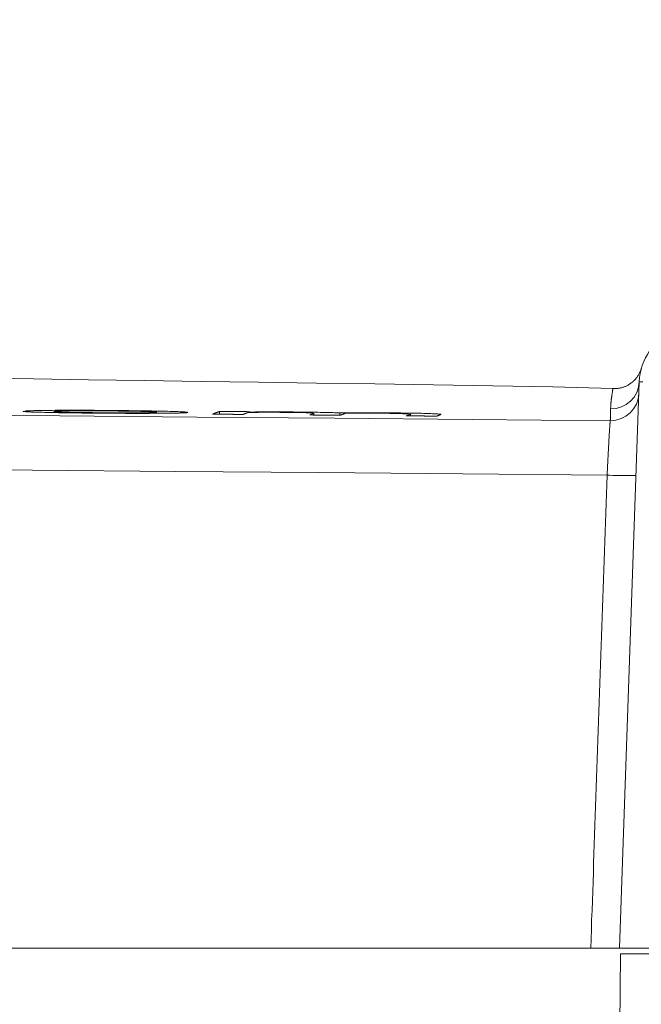
# Model space of a CAD drawing. Units: millimetres. Extents: x 81 to 778, y 72 to 1120.
# Drawn here: x 411 to 422, y 895 to 912 of the extents above; entities that cross this region are included whole.
import ezdxf

# ---------------------------------------------------------------- set-up
doc = ezdxf.new("R2010")
doc.units = ezdxf.units.MM
doc.header["$LTSCALE"] = 12
doc.layers.add('1', color=7, linetype='Continuous')
doc.styles.add('dims', font='swiss.ttf')
doc.dimstyles.get("Standard").update_dxf_attribs({"dimtxt": 10, "dimasz": 10, "dimexe": 6.6, "dimexo": 10, "dimgap": 5, "dimtad": 1, "dimdec": 1, "dimzin": 0, "dimdsep": 46, "dimtxsty": 'dims', "dimcen": 0.09, "dimadec": 0, "dimazin": 0, "dimtfac": 1, "dimtdec": 1, "dimtofl": 0, "dimtmove": 0, "dimatfit": 3, "dimfxl": 0, "dimtolj": 1, "dimtzin": 0, "dimarcsym": 0})

# ---------------------------------------------------------------- blocks, each defined once
blk = doc.blocks.new('*D5')
at = {"color": 0, "lineweight": -2}
for p, q in [((335.04, 857.892), (335.04, 977.93)), ((525.022, 857.892), (525.022, 977.93)), ((345.04, 971.33), (515.022, 971.33))]:
    blk.add_line(p, q, dxfattribs=at)
at = {"color": 0}
for points in [[(345.04, 972.997), (345.04, 969.663), (335.04, 971.33)], [(515.022, 972.997), (515.022, 969.663), (525.022, 971.33)]]:
    blk.add_solid(points, dxfattribs=at)
at = {"layer": 'Defpoints', "color": 0}
for p in [(525.022, 971.33), (335.04, 847.892), (525.022, 847.892)]:
    blk.add_point(p, dxfattribs=at)
at = {"color": 0, "lineweight": 18, "insert": (430.031, 981.469), "char_height": 10, "attachment_point": 5, "style": 'dims'}
blk.add_mtext('\\A1;190.0', dxfattribs=at)

msp = doc.modelspace()

# ---------------------------------------------------------------- linework, layer by layer
at = {"layer": '1', "color": 7, "linetype": 'Continuous', "lineweight": 18}
for p, q in [((421.74, 895.887), (422.09, 905.907)), ((414.662, 905.383), (414.662, 905.333)), ((416.33, 905.319), (416.33, 905.349)), ((416.794, 905.356), (416.794, 905.315)), ((418.041, 905.304), (418.041, 905.334)), ((421.231, 895.887), (364.729, 895.887)), ((421.757, 895.787), (421.37, 851.382)), ((430.12, 895.887), (421.74, 895.887)), ((421.757, 895.787), (430.12, 895.787))]:
    msp.add_line(p, q, dxfattribs=at)
for points in [[(422.126, 906.147), (422.122, 906.133), (422.118, 906.12), (422.113, 906.106), (422.108, 906.093), (422.102, 906.08), (422.096, 906.067), (422.09, 906.054), (422.083, 906.041), (422.076, 906.029), (422.069, 906.017), (422.061, 906.005), (422.053, 905.993), (422.045, 905.982), (422.036, 905.971), (422.027, 905.96), (422.018, 905.95), (422.009, 905.94), (421.999, 905.93), (421.99, 905.921), (421.98, 905.911), (421.969, 905.903), (421.959, 905.894), (421.948, 905.886), (421.937, 905.878), (421.926, 905.87), (421.915, 905.863), (421.904, 905.856), (421.892, 905.849), (421.881, 905.843), (421.869, 905.837), (421.858, 905.832), (421.846, 905.826), (421.834, 905.821), (421.822, 905.817), (421.81, 905.813), (421.797, 905.809), (421.785, 905.805), (421.773, 905.802), (421.76, 905.799), (421.748, 905.796), (421.736, 905.794), (421.723, 905.792), (421.711, 905.79), (421.699, 905.789), (421.686, 905.788), (421.674, 905.787), (421.661, 905.787), (421.649, 905.787), (421.637, 905.787), (421.624, 905.787)], [(421.624, 905.787), (420.559, 905.818), (419.502, 905.838), (418.452, 905.855), (417.41, 905.87), (416.377, 905.885), (415.354, 905.9), (414.34, 905.914), (413.337, 905.929), (412.347, 905.943), (411.37, 905.957), (410.407, 905.972)], [(392.913, 905.466), (395.198, 905.446), (397.509, 905.425), (399.847, 905.405), (402.213, 905.385), (404.606, 905.364), (407.011, 905.344), (409.422, 905.324), (411.84, 905.304), (414.265, 905.283), (416.696, 905.263), (419.134, 905.241), (421.578, 905.219)], [(411.188, 905.385), (411.19, 905.383), (411.194, 905.382), (411.201, 905.381), (411.212, 905.38), (411.225, 905.379), (411.242, 905.377), (411.261, 905.376), (411.285, 905.375), (411.311, 905.374), (411.34, 905.372), (411.372, 905.371), (411.406, 905.37), (411.443, 905.369), (411.483, 905.368), (411.525, 905.367), (411.569, 905.365), (411.614, 905.364), (411.662, 905.363), (411.712, 905.362), (411.763, 905.361), (411.817, 905.36), (411.873, 905.359), (411.93, 905.358), (411.988, 905.357), (412.047, 905.356), (412.107, 905.356), (412.168, 905.355), (412.23, 905.354), (412.293, 905.353), (412.357, 905.353), (412.421, 905.352), (412.485, 905.352), (412.549, 905.351), (412.613, 905.351), (412.677, 905.35), (412.742, 905.35), (412.806, 905.349), (412.871, 905.349), (412.935, 905.349), (412.999, 905.348), (413.062, 905.348), (413.124, 905.348), (413.185, 905.348), (413.246, 905.348), (413.305, 905.348), (413.364, 905.348), (413.421, 905.348), (413.477, 905.349), (413.531, 905.349), (413.583, 905.349)], [(411.707, 905.401), (411.693, 905.401), (411.679, 905.401), (411.665, 905.401), (411.651, 905.401), (411.638, 905.401), (411.625, 905.401), (411.611, 905.4), (411.598, 905.4), (411.585, 905.4), (411.573, 905.4), (411.56, 905.4), (411.548, 905.4), (411.536, 905.4), (411.524, 905.399), (411.512, 905.399), (411.5, 905.399), (411.489, 905.399), (411.478, 905.399), (411.467, 905.398), (411.456, 905.398), (411.445, 905.398), (411.434, 905.398), (411.424, 905.398), (411.414, 905.397), (411.404, 905.397), (411.394, 905.397), (411.385, 905.397), (411.376, 905.397), (411.367, 905.396), (411.358, 905.396), (411.349, 905.396), (411.341, 905.396), (411.333, 905.395), (411.325, 905.395), (411.318, 905.395), (411.31, 905.395), (411.303, 905.394), (411.296, 905.394), (411.289, 905.394), (411.283, 905.394), (411.277, 905.393), (411.271, 905.393), (411.265, 905.393), (411.259, 905.393), (411.254, 905.392), (411.249, 905.392), (411.244, 905.392), (411.239, 905.392), (411.235, 905.391), (411.23, 905.391)], [(414.096, 905.368), (414.088, 905.369), (414.078, 905.37), (414.064, 905.372), (414.048, 905.373), (414.03, 905.374), (414.008, 905.375), (413.984, 905.376), (413.956, 905.378), (413.926, 905.379), (413.894, 905.38), (413.86, 905.381), (413.823, 905.382), (413.784, 905.383), (413.743, 905.385), (413.7, 905.386), (413.655, 905.387), (413.609, 905.388), (413.561, 905.389), (413.511, 905.39), (413.46, 905.391), (413.407, 905.392), (413.352, 905.393), (413.295, 905.394), (413.238, 905.394), (413.18, 905.395), (413.122, 905.396), (413.062, 905.397), (413.002, 905.397), (412.941, 905.398), (412.88, 905.399), (412.818, 905.399), (412.756, 905.4), (412.694, 905.4), (412.633, 905.401), (412.571, 905.401), (412.509, 905.401), (412.447, 905.402), (412.385, 905.402), (412.323, 905.402), (412.263, 905.402), (412.203, 905.403), (412.144, 905.403), (412.085, 905.403), (412.028, 905.403), (411.971, 905.403), (411.915, 905.402), (411.861, 905.402), (411.808, 905.402), (411.757, 905.402), (411.707, 905.401)], [(413.583, 905.349), (413.603, 905.349), (413.623, 905.349), (413.642, 905.35), (413.662, 905.35), (413.68, 905.35), (413.699, 905.35), (413.717, 905.35), (413.735, 905.351), (413.752, 905.351), (413.769, 905.351), (413.786, 905.351), (413.802, 905.351), (413.818, 905.352), (413.834, 905.352), (413.849, 905.352), (413.864, 905.352), (413.878, 905.353), (413.893, 905.353), (413.906, 905.353), (413.919, 905.354), (413.932, 905.354), (413.944, 905.354), (413.956, 905.354), (413.967, 905.355), (413.978, 905.355), (413.988, 905.355), (413.998, 905.356), (414.007, 905.356), (414.016, 905.357), (414.024, 905.357), (414.032, 905.357), (414.04, 905.358), (414.047, 905.358), (414.054, 905.358), (414.06, 905.359), (414.066, 905.359), (414.071, 905.36), (414.076, 905.36), (414.08, 905.36), (414.084, 905.361), (414.088, 905.361), (414.091, 905.362), (414.094, 905.362), (414.096, 905.363), (414.098, 905.363), (414.1, 905.363), (414.101, 905.364), (414.102, 905.364), (414.103, 905.365), (414.103, 905.365)], [(414.662, 905.383), (414.659, 905.382), (414.657, 905.381), (414.654, 905.38), (414.652, 905.379), (414.65, 905.378), (414.647, 905.377), (414.645, 905.376), (414.642, 905.375), (414.64, 905.374), (414.638, 905.373), (414.635, 905.372), (414.633, 905.371), (414.63, 905.37), (414.628, 905.369), (414.626, 905.368), (414.623, 905.367), (414.621, 905.366), (414.618, 905.365), (414.616, 905.364), (414.614, 905.363), (414.611, 905.362), (414.609, 905.361), (414.606, 905.36), (414.604, 905.359), (414.601, 905.359), (414.599, 905.358), (414.597, 905.357), (414.594, 905.356), (414.592, 905.355), (414.589, 905.354), (414.587, 905.353), (414.585, 905.352), (414.582, 905.351), (414.58, 905.35), (414.577, 905.349), (414.575, 905.348), (414.573, 905.347), (414.57, 905.346), (414.568, 905.345), (414.565, 905.344), (414.563, 905.343), (414.561, 905.342), (414.558, 905.341), (414.556, 905.34), (414.553, 905.339), (414.551, 905.338), (414.549, 905.337), (414.546, 905.336), (414.544, 905.335), (414.541, 905.334)], [(414.541, 905.334), (414.552, 905.334), (414.563, 905.334), (414.574, 905.334), (414.584, 905.334), (414.595, 905.334), (414.606, 905.334), (414.617, 905.334), (414.628, 905.334), (414.638, 905.334), (414.649, 905.334), (414.66, 905.333), (414.671, 905.333), (414.682, 905.333), (414.692, 905.333), (414.703, 905.333), (414.714, 905.333), (414.725, 905.333), (414.736, 905.333), (414.746, 905.333), (414.757, 905.333), (414.768, 905.333), (414.779, 905.333), (414.79, 905.332), (414.8, 905.332), (414.811, 905.332), (414.822, 905.332), (414.833, 905.332), (414.844, 905.332), (414.854, 905.332), (414.865, 905.332), (414.876, 905.332), (414.887, 905.332), (414.898, 905.332), (414.908, 905.331), (414.919, 905.331), (414.93, 905.331), (414.941, 905.331), (414.952, 905.331), (414.962, 905.331), (414.973, 905.331), (414.984, 905.331), (414.995, 905.331), (415.006, 905.331), (415.016, 905.331), (415.027, 905.33), (415.038, 905.33), (415.049, 905.33), (415.06, 905.33), (415.07, 905.33), (415.081, 905.33)], [(415.201, 905.378), (415.191, 905.378), (415.18, 905.378), (415.169, 905.378), (415.158, 905.378), (415.147, 905.379), (415.137, 905.379), (415.126, 905.379), (415.115, 905.379), (415.104, 905.379), (415.094, 905.379), (415.083, 905.379), (415.072, 905.379), (415.061, 905.379), (415.05, 905.379), (415.04, 905.379), (415.029, 905.38), (415.018, 905.38), (415.007, 905.38), (414.996, 905.38), (414.986, 905.38), (414.975, 905.38), (414.964, 905.38), (414.953, 905.38), (414.942, 905.38), (414.932, 905.38), (414.921, 905.38), (414.91, 905.381), (414.899, 905.381), (414.888, 905.381), (414.878, 905.381), (414.867, 905.381), (414.856, 905.381), (414.845, 905.381), (414.834, 905.381), (414.824, 905.381), (414.813, 905.381), (414.802, 905.381), (414.791, 905.382), (414.78, 905.382), (414.77, 905.382), (414.759, 905.382), (414.748, 905.382), (414.737, 905.382), (414.726, 905.382), (414.716, 905.382), (414.705, 905.382), (414.694, 905.382), (414.683, 905.382), (414.672, 905.383), (414.662, 905.383)], [(415.081, 905.33), (415.083, 905.331), (415.085, 905.331), (415.086, 905.332), (415.088, 905.333), (415.09, 905.333), (415.092, 905.334), (415.093, 905.335), (415.095, 905.336), (415.097, 905.336), (415.099, 905.337), (415.1, 905.338), (415.102, 905.338), (415.104, 905.339), (415.106, 905.34), (415.107, 905.34), (415.109, 905.341), (415.111, 905.342), (415.113, 905.343), (415.114, 905.343), (415.116, 905.344), (415.118, 905.345), (415.12, 905.345), (415.121, 905.346), (415.123, 905.347), (415.125, 905.347), (415.127, 905.348), (415.128, 905.349), (415.13, 905.35), (415.132, 905.35), (415.134, 905.351), (415.135, 905.352), (415.137, 905.352), (415.139, 905.353), (415.141, 905.354), (415.142, 905.354), (415.144, 905.355), (415.146, 905.356), (415.148, 905.357), (415.149, 905.357), (415.151, 905.358), (415.153, 905.359), (415.155, 905.359), (415.156, 905.36), (415.158, 905.361), (415.16, 905.361), (415.162, 905.362), (415.163, 905.363), (415.165, 905.364), (415.167, 905.364), (415.168, 905.365)], [(415.168, 905.365), (415.19, 905.365), (415.212, 905.365), (415.234, 905.366), (415.256, 905.366), (415.278, 905.366), (415.301, 905.366), (415.325, 905.366), (415.348, 905.366), (415.372, 905.367), (415.397, 905.367), (415.421, 905.367), (415.447, 905.367), (415.473, 905.367), (415.499, 905.367), (415.527, 905.367), (415.554, 905.367), (415.582, 905.367), (415.611, 905.367), (415.64, 905.367), (415.67, 905.367), (415.7, 905.367), (415.729, 905.366), (415.759, 905.366), (415.789, 905.366), (415.819, 905.366), (415.849, 905.365), (415.879, 905.365), (415.909, 905.365), (415.939, 905.365), (415.968, 905.364), (415.996, 905.364), (416.025, 905.363), (416.053, 905.363), (416.08, 905.363), (416.107, 905.362), (416.132, 905.362), (416.156, 905.361), (416.178, 905.361), (416.199, 905.36), (416.218, 905.359), (416.234, 905.359), (416.249, 905.358), (416.262, 905.358), (416.273, 905.357), (416.283, 905.356), (416.291, 905.356), (416.298, 905.355), (416.304, 905.355), (416.31, 905.354), (416.314, 905.354)], [(415.186, 905.372), (415.186, 905.372), (415.186, 905.372), (415.187, 905.372), (415.187, 905.372), (415.187, 905.372), (415.188, 905.373), (415.188, 905.373), (415.188, 905.373), (415.188, 905.373), (415.189, 905.373), (415.189, 905.373), (415.189, 905.373), (415.19, 905.373), (415.19, 905.374), (415.19, 905.374), (415.191, 905.374), (415.191, 905.374), (415.191, 905.374), (415.192, 905.374), (415.192, 905.374), (415.192, 905.374), (415.193, 905.375), (415.193, 905.375), (415.193, 905.375), (415.194, 905.375), (415.194, 905.375), (415.194, 905.375), (415.194, 905.375), (415.195, 905.375), (415.195, 905.376), (415.195, 905.376), (415.196, 905.376), (415.196, 905.376), (415.196, 905.376), (415.197, 905.376), (415.197, 905.376), (415.197, 905.376), (415.198, 905.377), (415.198, 905.377), (415.198, 905.377), (415.199, 905.377), (415.199, 905.377), (415.199, 905.377), (415.2, 905.377), (415.2, 905.377), (415.2, 905.378), (415.201, 905.378), (415.201, 905.378), (415.201, 905.378), (415.201, 905.378)], [(416.794, 905.356), (416.775, 905.357), (416.756, 905.358), (416.736, 905.359), (416.715, 905.359), (416.693, 905.36), (416.67, 905.361), (416.646, 905.362), (416.621, 905.362), (416.594, 905.363), (416.566, 905.364), (416.537, 905.364), (416.507, 905.365), (416.476, 905.366), (416.443, 905.366), (416.41, 905.367), (416.376, 905.368), (416.342, 905.368), (416.306, 905.369), (416.269, 905.369), (416.232, 905.37), (416.195, 905.37), (416.157, 905.371), (416.119, 905.371), (416.081, 905.371), (416.042, 905.372), (416.003, 905.372), (415.965, 905.373), (415.926, 905.373), (415.888, 905.373), (415.85, 905.373), (415.813, 905.373), (415.775, 905.374), (415.738, 905.374), (415.701, 905.374), (415.665, 905.374), (415.629, 905.374), (415.594, 905.374), (415.56, 905.374), (415.526, 905.374), (415.493, 905.374), (415.46, 905.373), (415.428, 905.373), (415.396, 905.373), (415.364, 905.373), (415.333, 905.373), (415.303, 905.373), (415.273, 905.372), (415.243, 905.372), (415.214, 905.372), (415.186, 905.372)], [(416.33, 905.349), (416.33, 905.348), (416.329, 905.348), (416.328, 905.347), (416.327, 905.347), (416.325, 905.346), (416.324, 905.345), (416.322, 905.345), (416.321, 905.344), (416.319, 905.344), (416.318, 905.343), (416.316, 905.343), (416.315, 905.342), (416.314, 905.341), (416.312, 905.341), (416.311, 905.34), (416.309, 905.34), (416.308, 905.339), (416.306, 905.338), (416.305, 905.338), (416.303, 905.337), (416.302, 905.337), (416.3, 905.336), (416.299, 905.336), (416.298, 905.335), (416.296, 905.334), (416.295, 905.334), (416.293, 905.333), (416.292, 905.333), (416.29, 905.332), (416.289, 905.332), (416.287, 905.331), (416.286, 905.33), (416.284, 905.33), (416.283, 905.329), (416.282, 905.329), (416.28, 905.328), (416.279, 905.327), (416.277, 905.327), (416.276, 905.326), (416.274, 905.326), (416.273, 905.325), (416.271, 905.325), (416.27, 905.324), (416.269, 905.323), (416.267, 905.323), (416.266, 905.322), (416.264, 905.322), (416.263, 905.321), (416.261, 905.321), (416.26, 905.32)], [(416.26, 905.32), (416.271, 905.32), (416.282, 905.32), (416.292, 905.32), (416.303, 905.32), (416.314, 905.319), (416.325, 905.319), (416.336, 905.319), (416.347, 905.319), (416.358, 905.319), (416.368, 905.319), (416.379, 905.319), (416.39, 905.319), (416.401, 905.319), (416.412, 905.319), (416.423, 905.319), (416.434, 905.318), (416.444, 905.318), (416.455, 905.318), (416.466, 905.318), (416.477, 905.318), (416.488, 905.318), (416.499, 905.318), (416.51, 905.318), (416.52, 905.318), (416.531, 905.318), (416.542, 905.317), (416.553, 905.317), (416.564, 905.317), (416.575, 905.317), (416.586, 905.317), (416.597, 905.317), (416.607, 905.317), (416.618, 905.317), (416.629, 905.317), (416.64, 905.317), (416.651, 905.317), (416.662, 905.316), (416.673, 905.316), (416.683, 905.316), (416.694, 905.316), (416.705, 905.316), (416.716, 905.316), (416.727, 905.316), (416.738, 905.316), (416.749, 905.316), (416.759, 905.316), (416.77, 905.315), (416.781, 905.315), (416.792, 905.315), (416.803, 905.315)], [(418.58, 905.331), (418.577, 905.332), (418.573, 905.333), (418.567, 905.334), (418.56, 905.335), (418.551, 905.336), (418.54, 905.337), (418.528, 905.338), (418.513, 905.339), (418.496, 905.34), (418.477, 905.341), (418.456, 905.342), (418.432, 905.343), (418.405, 905.344), (418.376, 905.345), (418.343, 905.346), (418.309, 905.347), (418.273, 905.348), (418.235, 905.349), (418.195, 905.35), (418.153, 905.351), (418.109, 905.351), (418.064, 905.352), (418.018, 905.353), (417.97, 905.354), (417.922, 905.354), (417.872, 905.355), (417.822, 905.356), (417.771, 905.356), (417.72, 905.357), (417.67, 905.357), (417.619, 905.358), (417.568, 905.358), (417.517, 905.358), (417.468, 905.358), (417.419, 905.359), (417.371, 905.359), (417.323, 905.359), (417.276, 905.359), (417.231, 905.359), (417.186, 905.359), (417.143, 905.359), (417.1, 905.359), (417.059, 905.358), (417.019, 905.358), (416.979, 905.358), (416.94, 905.358), (416.903, 905.357), (416.865, 905.357), (416.829, 905.357), (416.794, 905.356)], [(416.803, 905.315), (416.805, 905.316), (416.806, 905.317), (416.808, 905.317), (416.81, 905.318), (416.812, 905.319), (416.813, 905.319), (416.815, 905.32), (416.817, 905.321), (416.819, 905.321), (416.82, 905.322), (416.822, 905.323), (416.824, 905.324), (416.826, 905.324), (416.827, 905.325), (416.829, 905.326), (416.831, 905.326), (416.833, 905.327), (416.834, 905.328), (416.836, 905.328), (416.838, 905.329), (416.84, 905.33), (416.841, 905.33), (416.843, 905.331), (416.845, 905.332), (416.847, 905.333), (416.848, 905.333), (416.85, 905.334), (416.852, 905.335), (416.854, 905.335), (416.855, 905.336), (416.857, 905.337), (416.859, 905.337), (416.861, 905.338), (416.862, 905.339), (416.864, 905.339), (416.866, 905.34), (416.868, 905.341), (416.869, 905.342), (416.871, 905.342), (416.873, 905.343), (416.875, 905.344), (416.876, 905.344), (416.878, 905.345), (416.88, 905.346), (416.882, 905.346), (416.883, 905.347), (416.885, 905.348), (416.887, 905.349), (416.889, 905.349), (416.89, 905.35)], [(416.89, 905.35), (416.9, 905.35), (416.911, 905.35), (416.921, 905.35), (416.932, 905.35), (416.942, 905.35), (416.953, 905.351), (416.964, 905.351), (416.974, 905.351), (416.985, 905.351), (416.997, 905.351), (417.008, 905.351), (417.019, 905.351), (417.031, 905.351), (417.042, 905.351), (417.054, 905.351), (417.066, 905.351), (417.078, 905.351), (417.09, 905.351), (417.102, 905.351), (417.114, 905.351), (417.127, 905.351), (417.139, 905.352), (417.152, 905.352), (417.164, 905.352), (417.177, 905.352), (417.19, 905.352), (417.203, 905.352), (417.216, 905.352), (417.23, 905.352), (417.243, 905.352), (417.257, 905.352), (417.27, 905.352), (417.284, 905.352), (417.298, 905.351), (417.313, 905.351), (417.327, 905.351), (417.341, 905.351), (417.355, 905.351), (417.37, 905.351), (417.384, 905.351), (417.399, 905.351), (417.413, 905.351), (417.428, 905.351), (417.442, 905.351), (417.457, 905.351), (417.472, 905.351), (417.486, 905.35), (417.501, 905.35), (417.516, 905.35), (417.531, 905.35)], [(417.531, 905.35), (417.54, 905.35), (417.549, 905.35), (417.558, 905.35), (417.567, 905.35), (417.576, 905.35), (417.585, 905.35), (417.594, 905.349), (417.604, 905.349), (417.612, 905.349), (417.621, 905.349), (417.63, 905.349), (417.639, 905.349), (417.648, 905.349), (417.657, 905.349), (417.666, 905.349), (417.675, 905.348), (417.683, 905.348), (417.692, 905.348), (417.701, 905.348), (417.709, 905.348), (417.718, 905.348), (417.727, 905.348), (417.735, 905.348), (417.744, 905.347), (417.752, 905.347), (417.76, 905.347), (417.768, 905.347), (417.776, 905.347), (417.784, 905.347), (417.792, 905.347), (417.799, 905.346), (417.807, 905.346), (417.815, 905.346), (417.822, 905.346), (417.829, 905.346), (417.837, 905.346), (417.844, 905.345), (417.851, 905.345), (417.857, 905.345), (417.864, 905.345), (417.871, 905.345), (417.877, 905.345), (417.883, 905.344), (417.89, 905.344), (417.895, 905.344), (417.901, 905.344), (417.907, 905.344), (417.913, 905.343), (417.918, 905.343), (417.923, 905.343)], [(417.923, 905.343), (417.926, 905.343), (417.928, 905.343), (417.931, 905.343), (417.933, 905.343), (417.935, 905.343), (417.937, 905.343), (417.94, 905.343), (417.942, 905.342), (417.944, 905.342), (417.946, 905.342), (417.948, 905.342), (417.95, 905.342), (417.952, 905.342), (417.954, 905.342), (417.956, 905.342), (417.958, 905.342), (417.96, 905.342), (417.962, 905.342), (417.964, 905.342), (417.966, 905.341), (417.968, 905.341), (417.97, 905.341), (417.971, 905.341), (417.973, 905.341), (417.975, 905.341), (417.976, 905.341), (417.978, 905.341), (417.98, 905.341), (417.981, 905.341), (417.983, 905.341), (417.984, 905.341), (417.986, 905.34), (417.988, 905.34), (417.989, 905.34), (417.99, 905.34), (417.992, 905.34), (417.993, 905.34), (417.995, 905.34), (417.996, 905.34), (417.997, 905.34), (417.999, 905.34), (418, 905.34), (418.001, 905.34), (418.002, 905.34), (418.004, 905.339), (418.005, 905.339), (418.006, 905.339), (418.007, 905.339), (418.008, 905.339), (418.009, 905.339)], [(418.041, 905.334), (418.041, 905.333), (418.04, 905.333), (418.038, 905.332), (418.037, 905.332), (418.035, 905.331), (418.034, 905.33), (418.032, 905.33), (418.031, 905.329), (418.029, 905.329), (418.028, 905.328), (418.026, 905.327), (418.025, 905.327), (418.023, 905.326), (418.022, 905.326), (418.02, 905.325), (418.019, 905.325), (418.017, 905.324), (418.016, 905.323), (418.014, 905.323), (418.013, 905.322), (418.011, 905.322), (418.01, 905.321), (418.008, 905.32), (418.007, 905.32), (418.005, 905.319), (418.004, 905.319), (418.002, 905.318), (418.001, 905.317), (417.999, 905.317), (417.998, 905.316), (417.997, 905.316), (417.995, 905.315), (417.994, 905.315), (417.992, 905.314), (417.991, 905.313), (417.989, 905.313), (417.988, 905.312), (417.986, 905.312), (417.985, 905.311), (417.983, 905.31), (417.982, 905.31), (417.98, 905.309), (417.979, 905.309), (417.977, 905.308), (417.976, 905.307), (417.974, 905.307), (417.973, 905.306), (417.971, 905.306), (417.97, 905.305), (417.968, 905.305)], [(418.509, 905.299), (418.511, 905.3), (418.512, 905.301), (418.514, 905.301), (418.515, 905.302), (418.517, 905.302), (418.518, 905.303), (418.52, 905.304), (418.521, 905.304), (418.523, 905.305), (418.524, 905.305), (418.526, 905.306), (418.527, 905.307), (418.529, 905.307), (418.53, 905.308), (418.532, 905.308), (418.534, 905.309), (418.535, 905.31), (418.537, 905.31), (418.538, 905.311), (418.54, 905.311), (418.541, 905.312), (418.543, 905.313), (418.544, 905.313), (418.546, 905.314), (418.547, 905.314), (418.549, 905.315), (418.55, 905.316), (418.552, 905.316), (418.553, 905.317), (418.555, 905.317), (418.556, 905.318), (418.558, 905.319), (418.559, 905.319), (418.561, 905.32), (418.562, 905.32), (418.564, 905.321), (418.565, 905.322), (418.567, 905.322), (418.568, 905.323), (418.57, 905.323), (418.572, 905.324), (418.573, 905.325), (418.575, 905.325), (418.576, 905.326), (418.578, 905.326), (418.579, 905.327), (418.581, 905.328), (418.582, 905.328), (418.583, 905.329), (418.583, 905.329)], [(417.968, 905.305), (417.979, 905.304), (417.99, 905.304), (418.001, 905.304), (418.012, 905.304), (418.022, 905.304), (418.033, 905.304), (418.044, 905.304), (418.055, 905.304), (418.066, 905.304), (418.076, 905.304), (418.087, 905.303), (418.098, 905.303), (418.109, 905.303), (418.12, 905.303), (418.131, 905.303), (418.141, 905.303), (418.152, 905.303), (418.163, 905.303), (418.174, 905.303), (418.185, 905.302), (418.195, 905.302), (418.206, 905.302), (418.217, 905.302), (418.228, 905.302), (418.239, 905.302), (418.25, 905.302), (418.26, 905.302), (418.271, 905.302), (418.282, 905.302), (418.293, 905.301), (418.304, 905.301), (418.314, 905.301), (418.325, 905.301), (418.336, 905.301), (418.347, 905.301), (418.358, 905.301), (418.369, 905.301), (418.379, 905.301), (418.39, 905.301), (418.401, 905.3), (418.412, 905.3), (418.423, 905.3), (418.433, 905.3), (418.444, 905.3), (418.455, 905.3), (418.466, 905.3), (418.477, 905.3), (418.488, 905.3), (418.498, 905.299), (418.509, 905.299)], [(421.74, 895.887), (421.74, 895.887), (421.739, 895.887), (421.738, 895.887), (421.736, 895.887), (421.734, 895.887), (421.731, 895.887), (421.728, 895.887), (421.724, 895.887), (421.72, 895.887), (421.715, 895.887), (421.71, 895.887), (421.704, 895.887), (421.698, 895.887), (421.691, 895.887), (421.684, 895.887), (421.677, 895.887), (421.669, 895.887), (421.661, 895.887), (421.652, 895.887), (421.643, 895.887), (421.633, 895.887), (421.623, 895.887), (421.612, 895.887), (421.602, 895.887), (421.59, 895.887), (421.579, 895.887), (421.567, 895.887), (421.555, 895.887), (421.543, 895.887), (421.53, 895.887), (421.517, 895.887), (421.503, 895.887), (421.49, 895.887), (421.476, 895.887), (421.462, 895.887), (421.447, 895.887), (421.433, 895.887), (421.418, 895.887), (421.403, 895.887), (421.388, 895.887), (421.373, 895.887), (421.358, 895.887), (421.342, 895.887), (421.326, 895.887), (421.311, 895.887), (421.295, 895.887), (421.279, 895.887), (421.263, 895.887), (421.247, 895.887), (421.231, 895.887)]]:
    msp.add_lwpolyline(points, dxfattribs=at)
at = {"layer": '1', "color": 7, "linetype": 'Continuous', "lineweight": 13}
for points in [[(422.154, 905.907), (422.126, 905.907), (422.106, 905.907), (422.094, 905.907), (422.09, 905.907)], [(421.584, 905.428), (421.584, 905.435), (421.584, 905.442), (421.584, 905.449), (421.585, 905.456), (421.585, 905.463), (421.585, 905.47), (421.586, 905.478), (421.586, 905.485), (421.586, 905.492), (421.587, 905.499), (421.587, 905.506), (421.588, 905.513), (421.588, 905.52), (421.589, 905.528), (421.59, 905.535), (421.59, 905.542), (421.591, 905.549), (421.591, 905.556), (421.592, 905.563), (421.593, 905.57), (421.594, 905.578), (421.594, 905.585), (421.595, 905.592), (421.596, 905.599), (421.597, 905.606), (421.598, 905.613), (421.599, 905.621), (421.6, 905.628), (421.601, 905.635), (421.602, 905.642), (421.603, 905.649), (421.604, 905.656), (421.605, 905.664), (421.606, 905.671), (421.607, 905.678), (421.608, 905.685), (421.609, 905.692), (421.61, 905.7), (421.611, 905.707), (421.612, 905.714), (421.614, 905.721), (421.615, 905.729), (421.616, 905.736), (421.617, 905.743), (421.618, 905.751), (421.619, 905.758), (421.621, 905.765), (421.622, 905.773), (421.623, 905.78), (421.624, 905.787)], [(421.578, 905.219), (421.578, 905.223), (421.578, 905.227), (421.578, 905.231), (421.579, 905.235), (421.579, 905.24), (421.579, 905.244), (421.579, 905.248), (421.579, 905.252), (421.579, 905.256), (421.579, 905.26), (421.579, 905.265), (421.579, 905.269), (421.58, 905.273), (421.58, 905.277), (421.58, 905.281), (421.58, 905.286), (421.58, 905.29), (421.58, 905.294), (421.58, 905.298), (421.58, 905.302), (421.581, 905.306), (421.581, 905.311), (421.581, 905.315), (421.581, 905.319), (421.581, 905.323), (421.581, 905.327), (421.581, 905.331), (421.581, 905.336), (421.581, 905.34), (421.582, 905.344), (421.582, 905.348), (421.582, 905.352), (421.582, 905.357), (421.582, 905.361), (421.582, 905.365), (421.582, 905.369), (421.582, 905.373), (421.582, 905.377), (421.583, 905.382), (421.583, 905.386), (421.583, 905.39), (421.583, 905.394), (421.583, 905.398), (421.583, 905.402), (421.583, 905.407), (421.583, 905.411), (421.583, 905.415), (421.583, 905.419), (421.584, 905.423), (421.584, 905.428)], [(421.521, 904.254), (421.523, 904.285), (421.524, 904.315), (421.526, 904.346), (421.527, 904.376), (421.529, 904.406), (421.53, 904.436), (421.532, 904.466), (421.533, 904.495), (421.535, 904.524), (421.536, 904.553), (421.538, 904.581), (421.539, 904.609), (421.541, 904.637), (421.542, 904.664), (421.543, 904.691), (421.545, 904.718), (421.546, 904.744), (421.548, 904.769), (421.549, 904.795), (421.55, 904.819), (421.552, 904.843), (421.553, 904.866), (421.554, 904.889), (421.556, 904.911), (421.557, 904.933), (421.558, 904.954), (421.559, 904.974), (421.56, 904.994), (421.562, 905.012), (421.563, 905.031), (421.564, 905.048), (421.565, 905.064), (421.566, 905.08), (421.567, 905.095), (421.568, 905.109), (421.569, 905.123), (421.57, 905.135), (421.571, 905.147), (421.571, 905.158), (421.572, 905.168), (421.573, 905.177), (421.574, 905.185), (421.574, 905.193), (421.575, 905.199), (421.576, 905.205), (421.576, 905.209), (421.577, 905.213), (421.577, 905.216), (421.578, 905.218), (421.578, 905.219)], [(421.521, 904.254), (418.968, 904.278), (416.423, 904.3), (413.884, 904.321), (411.352, 904.342), (408.828, 904.363), (406.31, 904.384), (403.8, 904.405), (401.307, 904.426), (398.844, 904.447), (396.411, 904.468), (394.007, 904.489), (391.633, 904.51)], [(421.231, 895.887), (421.237, 896.054), (421.243, 896.221), (421.248, 896.389), (421.254, 896.556), (421.26, 896.723), (421.266, 896.891), (421.272, 897.058), (421.278, 897.225), (421.283, 897.393), (421.289, 897.56), (421.295, 897.727), (421.301, 897.895), (421.307, 898.062), (421.312, 898.23), (421.318, 898.397), (421.324, 898.564), (421.33, 898.732), (421.336, 898.899), (421.341, 899.066), (421.347, 899.234), (421.353, 899.401), (421.359, 899.568), (421.365, 899.736), (421.37, 899.903), (421.376, 900.071), (421.382, 900.238), (421.388, 900.405), (421.394, 900.573), (421.399, 900.74), (421.405, 900.907), (421.411, 901.075), (421.417, 901.242), (421.423, 901.409), (421.429, 901.577), (421.434, 901.744), (421.44, 901.911), (421.446, 902.079), (421.452, 902.246), (421.458, 902.414), (421.463, 902.581), (421.469, 902.748), (421.475, 902.916), (421.481, 903.083), (421.487, 903.25), (421.492, 903.418), (421.498, 903.585), (421.504, 903.752), (421.51, 903.92), (421.516, 904.087), (421.521, 904.254)]]:
    msp.add_lwpolyline(points, dxfattribs=at)
at = {"layer": '1', "color": 7, "linetype": 'Continuous', "lineweight": 18}
msp.add_lwpolyline([(413.35, 905.381), (413.418, 905.379), (413.474, 905.377), (413.516, 905.375), (413.542, 905.372), (413.554, 905.37), (413.552, 905.368), (413.539, 905.366), (413.513, 905.364), (413.474, 905.363), (413.421, 905.361), (413.354, 905.36), (413.276, 905.359), (413.186, 905.359), (413.088, 905.358), (412.984, 905.358), (412.873, 905.358), (412.76, 905.359), (412.645, 905.359), (412.531, 905.36), (412.418, 905.361), (412.307, 905.363), (412.202, 905.364), (412.103, 905.366), (412.012, 905.368), (411.933, 905.37), (411.865, 905.372), (411.81, 905.374), (411.77, 905.376), (411.745, 905.378), (411.735, 905.381), (411.738, 905.383), (411.752, 905.385), (411.778, 905.386), (411.817, 905.388), (411.87, 905.39), (411.936, 905.391), (412.014, 905.392), (412.102, 905.393), (412.2, 905.393), (412.304, 905.393), (412.414, 905.393), (412.528, 905.393), (412.642, 905.392), (412.757, 905.391), (412.869, 905.39), (412.978, 905.388), (413.083, 905.387), (413.181, 905.385), (413.27, 905.383), (413.35, 905.381)], close=True, dxfattribs=at)
for centre, major_axis, ratio, start_param in [((423.089, 905.873), (0.999, -0.035), 1, 1.976948), ((421.583, 905.719), (-0.5, 0.017), 0.999851, 1.595865)]:
    msp.add_ellipse(centre, major_axis=major_axis, ratio=ratio, start_param=start_param, end_param=3.141593, dxfattribs=at)
at = {"layer": '1', "color": 7, "linetype": 'Continuous', "lineweight": 13}
for centre, ratio, start_param in [((421.59, 905.927), 0.99985, 1.592477), ((421.532, 904.272), 0.035653, 1.550056)]:
    msp.add_ellipse(centre, major_axis=(-0.5, 0.017), ratio=ratio, start_param=start_param, end_param=3.141593, dxfattribs=at)

# ---------------------------------------------------------------- dimensions: what is measured, and where the dimension line sits
at = {"color": 7, "lineweight": 18}
dim = msp.add_linear_dim(base=(525.022, 971.33), p1=(335.04, 847.892), p2=(525.022, 847.892), dimstyle='Standard', dxfattribs=at)
dim.commit()
dim.dimension.update_dxf_attribs({"geometry": '*D5', "text_midpoint": (430.031, 981.469)})

doc.saveas('drawing.dxf')
